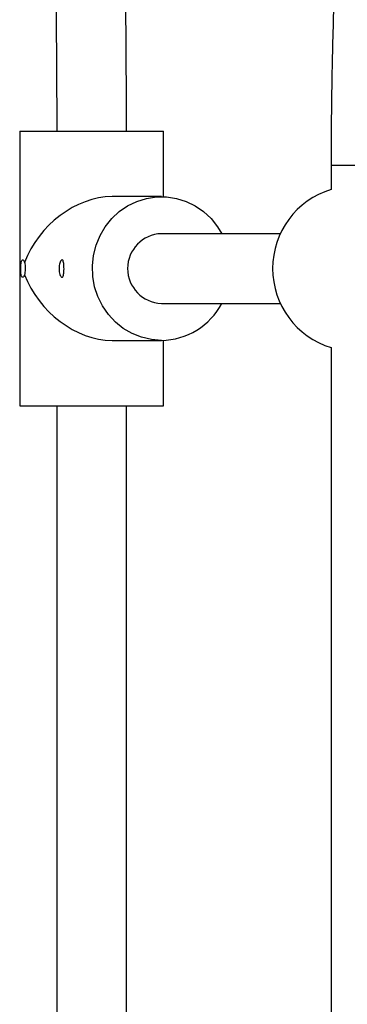
# Model space of a CAD drawing. Units: millimetres. Extents: x -12251.1 to -12221.5, y 20642.7 to 20658.1.
# Drawn here: x -12225.4 to -12225.3, y 20654.9 to 20655.1 of the extents above; entities that cross this region are included whole.
import ezdxf

# ---------------------------------------------------------------- set-up
doc = ezdxf.new("R2010")
doc.units = ezdxf.units.MM
doc.layers.get('0').update_dxf_attribs({"lineweight": 30})

# ---------------------------------------------------------------- blocks, each defined once
blk = doc.blocks.new('ספינה 5046')
at = {"color": 7, "linetype": 'Continuous', "lineweight": 25}
for p, q in [((-0.2650925246507541, 0.7140631006186595), (-0.2650925246507541, 0.6510631006167387)), ((-0.2650925246507541, 0.7140631006186595), (-0.232092524651307, 0.7140631006186595)), ((-0.232092524651307, 0.6990544200270961), (-0.232092524651307, 0.7140631006186595)), ((-0.1937115919427015, 0.706242845786619), (-0.1937115919427015, 0.700718423780927)), ((-0.1834479855097015, 0.706242845786619), (-0.1937115919427015, 0.706242845786619)), ((-0.2326058042144723, 0.6990631006192416), (-0.2439238363822369, 0.6990631006192416)), ((-0.2053431159420143, 0.6905631006193289), (-0.2326058042144723, 0.6905631006193289)), ((-0.2326058042144723, 0.6745631006197073), (-0.2053431159420143, 0.6745631006197073)), ((-0.2439238363822369, 0.6660631006197946), (-0.2326058042144723, 0.6660631006197946)), ((-0.232092524651307, 0.6510631006167387), (-0.232092524651307, 0.6660717812083021)), ((-0.1937115919427015, 0.6644077774544712), (-0.1937115919427015, 0.435718423781509)), ((-0.2650925246507541, 0.6510631006167387), (-0.232092524651307, 0.6510631006167387)), ((-0.2565925246508414, 0.6510631006167387), (-0.2565925246508414, 0.4490631006192416)), ((-0.2405925246512197, 0.4490631006192416), (-0.2405925246512197, 0.6510631006167387))]:
    blk.add_line(p, q, dxfattribs=at)
at = {"color": 7, "linetype": 'Continuous', "lineweight": 25, "flags": 128}
blk.add_lwpolyline([(-0.2326058042144723, 0.6660631006197946), (-0.2349100472347345, 0.6662389350458398), (-0.2371651793146157, 0.6667626907219528), (-0.2393231362293591, 0.6676232046993391), (-0.2413379248755518, 0.6688021366244357), (-0.2431666035299713, 0.6702743596033542), (-0.2447701970813796, 0.6720084957632935), (-0.2461145277193282, 0.673967585000355), (-0.2471709433684737, 0.6761098727292847), (-0.2479169283633382, 0.678389699809486), (-0.2483365833286371, 0.6807584756788856), (-0.2484209640497284, 0.6831657139991876), (-0.2481682720954268, 0.6855601086608658), (-0.2475838931568433, 0.6878906272977474), (-0.2466802822582395, 0.6901075989517267), (-0.2454766982955334, 0.692163772724598), (-0.2439987935686077, 0.694015324839711), (-0.242278067056759, 0.6956227926784777), (-0.2403511930533568, 0.6969519158519688), (-0.2382592395333631, 0.6979743664123816), (-0.2360467928556318, 0.6986683525974513), (-0.2337610074791883, 0.6990190832984808), (-0.2314506009497563, 0.6990190832984808), (-0.2291648155733128, 0.6986683525974513), (-0.2269523688955815, 0.6979743664123816), (-0.2248604153774068, 0.6969519158519688), (-0.2229335413740046, 0.6956227926784777), (-0.2212128148603369, 0.694015324839711), (-0.2197349101352302, 0.692163772724598), (-0.2187646603342728, 0.6905631006193289)], dxfattribs=at)
at = {"color": 7, "linetype": 'Continuous', "lineweight": 25}
for centre, radius, start, end in [((-0.1881094280015532, 0.6825631006176991), 0.01899999999999831, 107.148586932576, 252.8514130674239), ((-0.2323537687898352, 0.6825631006176991), 0.008003969131336906, 91.80447392534067, 268.1955260746593), ((-0.2327579993761901, 0.681830181452824), 0.01576781536716046, 270.553042743247, 332.5560518049376)]:
    blk.add_arc(centre, radius, start, end, dxfattribs=at)
for major_axis, start_param, end_param in [((-0.01321520632524198, -0.01321520632525335), 3.783556193248092, 5.268537318532498), ((-0.01321520632524197, 0.01321520632525335), 1.0146479886471, 2.49962911393151)]:
    blk.add_ellipse((-0.2485925246510305, 0.6825631006176991), major_axis=major_axis, ratio=0.7476003135996601, start_param=start_param, end_param=end_param, dxfattribs=at)
for points, knots in [([(-0.1783982745673711, 0.8911658232900663), (-0.1789242151880899, 0.8879621463238436), (-0.1804461828560306, 0.8786913416588504), (-0.1827352249583782, 0.8633135034942825), (-0.1851668326162326, 0.8450215835691779), (-0.1872937623666076, 0.8266882151183381), (-0.1891205010815611, 0.8083197778760223), (-0.1906452366347366, 0.789921390984091), (-0.1918675128254108, 0.7714985128041008), (-0.1927882853760821, 0.7530565104752895), (-0.1934020374246757, 0.7346008199310745), (-0.1936777812152286, 0.7189939175259497), (-0.1937028473403188, 0.7095407060805883), (-0.1937115919427015, 0.706242845786619)], [0, 0, 0, 0, 0.05246837619523153, 0.1518330568122351, 0.2511987107712966, 0.3505645444648718, 0.4499305392045707, 0.5492966763013546, 0.6486629370491329, 0.7480293027260974, 0.8473957545948081, 0.9467622739030995, 0.9999999999999999, 0.9999999999999999, 0.9999999999999999, 0.9999999999999999]), ([(-0.2610681919541094, 0.8894558108113415), (-0.2609144824564282, 0.8862819869973464), (-0.2604687025632302, 0.8770774364820682), (-0.2597980550635839, 0.8618021779620904), (-0.2590854347308778, 0.843619126088015), (-0.2584624401551991, 0.8253943718373193), (-0.2579277825516328, 0.8071343372539559), (-0.2574819172641583, 0.7888442004477838), (-0.257125290496333, 0.7705294701227103), (-0.256856477326437, 0.7521955957017781), (-0.2566813841658586, 0.7338479749159887), (-0.2566099877294619, 0.7211347088232287), (-0.2566026286713168, 0.7145393159735249), (-0.2566020973172272, 0.7140631006186595)], [0, 0, 0, 0, 0.05479446836213046, 0.1589119249464838, 0.2630314553979609, 0.3671523359869671, 0.4712743958736864, 0.5753974673216169, 0.6795213852466839, 0.7836459867881058, 0.8877711108895097, 0.9918965978877693, 1, 1, 1, 1]), ([(-0.240602523459529, 0.7140631006186595), (-0.2406032366143336, 0.7146901927335421), (-0.2406109370058402, 0.7214613034702779), (-0.240684752468951, 0.7343751071384759), (-0.2408625856351136, 0.7527972595235042), (-0.241134456182408, 0.7712057906464906), (-0.2414945044838532, 0.7895953307888703), (-0.2419441499532695, 0.807960507550888), (-0.2424829542651423, 0.8262958934683411), (-0.2431104784827767, 0.844596382958116), (-0.2438279912385042, 0.8628556922158168), (-0.2444975159523892, 0.8780670272062707), (-0.2449392820744833, 0.8871830596835935), (-0.2450875417525822, 0.8902424613770563)], [0, 0, 0, 0, 0.01062355459471823, 0.1147092474757111, 0.2187959799655969, 0.3228829862996285, 0.4269704246220716, 0.531058454118588, 0.6351472354002264, 0.7392369309156742, 0.8433277053715352, 0.9474197261630102, 1, 1, 1, 1]), ([(-0.2639598532641685, 0.6811488870553148), (-0.2639791135843552, 0.6810992518512649), (-0.264057811065868, 0.6808964428928448), (-0.2642177079978865, 0.6806412339683447), (-0.2644218470231863, 0.6805247771117138), (-0.2645986392581108, 0.6806383733965049), (-0.2647325501948217, 0.6809660281687684), (-0.2648204091947264, 0.6814729608304333), (-0.2648604520454683, 0.6820367088403145), (-0.2648716203129879, 0.6826352544085239), (-0.2648551078109449, 0.6832351661651046), (-0.2647971619317104, 0.6838316872162977), (-0.2646946250933979, 0.6842876206792425), (-0.2645452436736377, 0.6845501366005919), (-0.2643567513350717, 0.6845882478701242), (-0.2641497679433087, 0.6844003035439528), (-0.2640182879222266, 0.6841369629328256), (-0.2639603034131142, 0.6839785440279229), (-0.2639598532641685, 0.6839773141800833)], [0, 0, 0, 0, 0.02324893114367943, 0.0949949063453409, 0.1665536372728652, 0.2376556032110708, 0.3087393320512918, 0.3802680546709058, 0.4520216192387199, 0.5001066920827544, 0.5713234830957958, 0.6425275557911049, 0.7140612723851855, 0.7858133475685609, 0.8572091636580922, 0.9282337919817256, 0.9994428609996876, 0.9999999999999999, 0.9999999999999999, 0.9999999999999999, 0.9999999999999999]), ([(-0.2639598532641685, 0.6839773141800833), (-0.2639552107029886, 0.683953237341484), (-0.2639195346419001, 0.6837682173209032), (-0.2638723497893807, 0.6833514818863478), (-0.2638465736599755, 0.6826855014369357), (-0.263859040223906, 0.6820089102366182), (-0.2639002137275384, 0.6814870966991293), (-0.2639446082393988, 0.6812353400164284), (-0.2639598532641685, 0.6811488870553148)], [0, 0, 0, 0, 0.03217483511282242, 0.2472495698940652, 0.4620780955355022, 0.6755111455569381, 0.8885708917289946, 1, 1, 1, 1]), ([(-0.2560711939167959, 0.6825631006176991), (-0.2560623609751929, 0.6827870813722257), (-0.2560446966381278, 0.6832350036602293), (-0.2559114114246768, 0.683831766131334), (-0.255727636611482, 0.6842876310438442), (-0.2555188206861203, 0.6845501247626089), (-0.255321188362359, 0.6845883249661711), (-0.2551580772615125, 0.6843999976226769), (-0.2550398502171447, 0.6840070039834245), (-0.2549668824794935, 0.6834506850173057), (-0.2549352295136487, 0.6827932566375239), (-0.254941378496369, 0.6821117038780358), (-0.2549857128979056, 0.6814824489119928), (-0.2550726403696899, 0.6809729129454354), (-0.2552062949271203, 0.680640484966716), (-0.2553831714903936, 0.680524973289721), (-0.2555869724837976, 0.680638329100475), (-0.2557910935847758, 0.6809660109356628), (-0.255960469457932, 0.6814729617108242), (-0.2560570323694265, 0.6820365608145948), (-0.2560671386072499, 0.6824123203805357), (-0.2560711939167959, 0.6825631006176991)], [0, 0, 0, 0, 0.05342120394098786, 0.1068330548677869, 0.160488278145968, 0.214310111142699, 0.2678649528233437, 0.3211353878442891, 0.3745476579945441, 0.4283056950663853, 0.4820764190311899, 0.5355088179860027, 0.5887799741994086, 0.6423121375440967, 0.6961276818941239, 0.7498059485912222, 0.8031359112619688, 0.8564519114807082, 0.910107545350956, 0.963929047384862, 1, 1, 1, 1])]:
    blk.add_open_spline(points, degree=3, knots=knots, dxfattribs=at)

msp = doc.modelspace()

# ---------------------------------------------------------------- block references
msp.add_blockref('ספינה 5046', (-12225.15784477207, 20654.40751034812))

doc.saveas('drawing.dxf')
